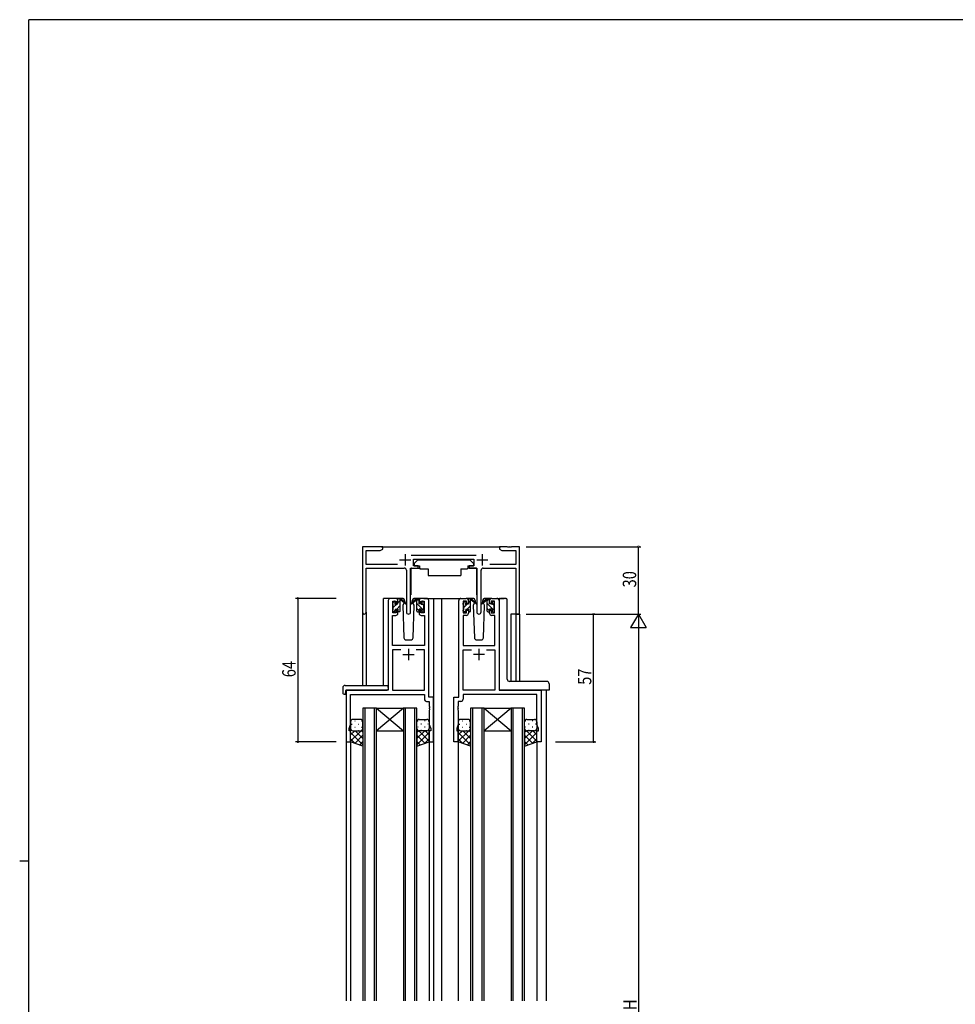
# Model space of a CAD drawing. Extents: x 0 to 1133, y 0 to 806.
# Drawn here: x 0 to 417, y 363 to 802 of the extents above; entities that cross this region are included whole.
import ezdxf

# ---------------------------------------------------------------- set-up
doc = ezdxf.new("R2010")
doc.units = 0
doc.linetypes.add('YHIDDEN_1', pattern=[4, 3, -1])
for name, color, linetype in [('YKK_11', 7, 'CONTINUOUS'), ('YKK_12', 2, 'CONTINUOUS'), ('YKK_13', 4, 'CONTINUOUS'), ('YKK_D', 6, 'CONTINUOUS'), ('YKK_ZWAK', 7, 'CONTINUOUS')]:
    doc.layers.add(name, color=color, linetype=linetype)
doc.styles.get("Standard").update_dxf_attribs({"font": 'ROMANS.SHX', "bigfont": 'EXTFONT.SHX'})

# ---------------------------------------------------------------- blocks, each defined once
blk = doc.blocks.new('A201')
at = {"layer": 'YKK_ZWAK', "color": 254, "linetype": 'Continuous'}
for p, q in [((571, 410), (21, 410)), ((21, 35), (21, 410)), ((19, 222.5), (21, 222.5))]:
    blk.add_line(p, q, dxfattribs=at)

msp = doc.modelspace()

# ---------------------------------------------------------------- linework, layer by layer
at = {"layer": 'YKK_11', "color": 0, "linetype": 'ByBlock', "ltscale": 0.5}
for p, q in [((152.79, 567), (152.79, 537.82)), ((161.79, 567), (152.79, 567)), ((161.79, 566), (161.79, 567)), ((217.33, 567), (213.79, 567)), ((213.79, 567), (213.79, 566)), ((217.51, 566.88), (217.33, 567)), ((218.06, 566.88), (217.51, 566.88)), ((218.25, 567), (218.06, 566.88)), ((218.33, 567), (218.25, 567)), ((218.51, 566.88), (218.33, 567)), ((219.06, 566.88), (218.51, 566.88)), ((219.25, 567), (219.06, 566.88)), ((222.79, 567), (219.25, 567)), ((222.79, 537), (222.79, 567)), ((154.42, 559.13), (154.42, 565.37)), ((154.42, 565.37), (160.7, 565.37)), ((160.7, 565.37), (161.79, 566)), ((203.49, 563.13), (174.48, 563.13)), ((213.79, 566), (214.88, 565.37)), ((214.88, 565.37), (221.16, 565.37)), ((221.16, 565.37), (221.16, 559.13)), ((168.44, 559.13), (154.42, 559.13)), ((175.59, 561.5), (202.39, 561.5)), ((175.59, 558.5), (175.59, 561.5)), ((177.59, 558.5), (175.59, 558.5)), ((177.59, 557.5), (177.59, 558.5)), ((202.39, 558.5), (200.39, 558.5)), ((200.39, 558.5), (200.39, 557.5)), ((202.39, 561.5), (202.39, 558.5)), ((221.16, 559.13), (209.54, 559.13)), ((154.42, 537.82), (154.42, 557.5)), ((154.42, 557.5), (171.34, 557.5)), ((172.34, 556.5), (172.34, 537.95)), ((174.24, 537.95), (174.24, 557.5)), ((174.24, 557.5), (177.59, 557.5)), ((200.39, 557.5), (203.74, 557.5)), ((203.74, 557.5), (203.74, 537.95)), ((205.64, 537.95), (205.64, 556.5)), ((206.64, 557.5), (221.16, 557.5)), ((221.16, 557.5), (221.16, 537)), ((164.29, 543), (164.29, 503)), ((167.59, 544), (165.29, 544)), ((166.29, 542.8), (167.79, 542.8)), ((166.29, 537.6), (166.29, 542.8)), ((167.79, 542.8), (167.79, 541.7)), ((167.79, 541.7), (168.59, 541.7)), ((168.59, 541.7), (168.59, 543)), ((177.99, 543), (177.99, 541.7)), ((177.99, 541.7), (178.79, 541.7)), ((178.79, 542.8), (180.29, 542.8)), ((178.79, 541.7), (178.79, 542.8)), ((181.29, 544), (178.99, 544)), ((180.29, 542.8), (180.29, 537.6)), ((182.29, 500), (182.29, 543)), ((195.69, 500), (195.69, 543)), ((196.69, 544), (198.99, 544)), ((199.19, 542.8), (197.69, 542.8)), ((197.69, 542.8), (197.69, 537.6)), ((199.19, 541.7), (199.19, 542.8)), ((199.99, 541.7), (199.19, 541.7)), ((199.99, 543), (199.99, 541.7)), ((209.39, 541.7), (209.39, 543)), ((210.19, 541.7), (209.39, 541.7)), ((211.69, 542.8), (210.19, 542.8)), ((210.19, 542.8), (210.19, 541.7)), ((210.39, 544), (212.69, 544)), ((211.69, 537.6), (211.69, 542.8)), ((213.69, 543), (213.69, 503)), ((166.22, 523), (166.22, 536.4)), ((166.22, 536.4), (167.59, 536.4)), ((167.79, 537.6), (166.29, 537.6)), ((167.79, 538.7), (167.79, 537.6)), ((168.59, 538.7), (167.79, 538.7)), ((168.59, 537.4), (168.59, 538.7)), ((177.99, 538.7), (177.99, 537.4)), ((178.79, 538.7), (177.99, 538.7)), ((178.79, 537.6), (178.79, 538.7)), ((180.29, 537.6), (178.79, 537.6)), ((178.99, 536.4), (180.36, 536.4)), ((180.36, 536.4), (180.36, 523)), ((197.62, 536.4), (197.62, 523)), ((198.99, 536.4), (197.62, 536.4)), ((197.69, 537.6), (199.19, 537.6)), ((199.19, 538.7), (199.99, 538.7)), ((199.19, 537.6), (199.19, 538.7)), ((199.99, 538.7), (199.99, 537.4)), ((209.39, 538.7), (210.19, 538.7)), ((209.39, 537.4), (209.39, 538.7)), ((210.19, 538.7), (210.19, 537.6)), ((210.19, 537.6), (211.69, 537.6)), ((211.76, 536.4), (210.39, 536.4)), ((211.76, 523), (211.76, 536.4)), ((221.16, 537), (222.79, 537)), ((180.36, 523), (166.22, 523)), ((197.62, 523), (211.76, 523)), ((166.22, 521.07), (166.22, 503)), ((169.94, 521.07), (166.22, 521.07)), ((169.94, 521.07), (166.22, 521.07)), ((180.36, 521.07), (176.64, 521.07)), ((180.36, 503), (180.36, 521.07)), ((197.62, 503), (197.62, 521.07)), ((197.62, 521.07), (201.34, 521.07)), ((208.04, 521.07), (211.76, 521.07)), ((208.04, 521.07), (211.76, 521.07)), ((211.76, 521.07), (211.76, 503)), ((145.49, 503), (145.49, 480)), ((164.29, 503), (145.49, 503)), ((147.42, 487.73), (147.42, 501.07)), ((147.42, 501.07), (180.36, 501.07)), ((166.22, 503), (180.36, 503)), ((180.36, 501.07), (180.36, 499.07)), ((211.76, 503), (197.62, 503)), ((230.56, 501.07), (197.62, 501.07)), ((197.62, 501.07), (197.62, 499.07)), ((213.69, 503), (232.49, 503)), ((230.56, 487.73), (230.56, 501.07)), ((232.49, 503), (232.49, 480)), ((181.36, 498.07), (182.56, 498.07)), ((184.49, 500), (182.29, 500)), ((182.56, 498.07), (182.56, 495.96)), ((184.49, 480), (184.49, 500)), ((193.49, 480), (193.49, 500)), ((193.49, 500), (195.69, 500)), ((195.42, 498.07), (195.42, 495.96)), ((196.62, 498.07), (195.42, 498.07)), ((182.56, 495.96), (182.68, 495.77)), ((182.68, 495.23), (182.56, 495.04)), ((182.56, 495.04), (182.56, 494.96)), ((182.56, 494.96), (182.68, 494.77)), ((182.68, 494.23), (182.56, 494.04)), ((182.56, 494.04), (182.56, 487.73)), ((182.68, 495.77), (182.68, 495.23)), ((182.68, 494.77), (182.68, 494.23)), ((195.42, 495.96), (195.3, 495.77)), ((195.3, 495.77), (195.3, 495.23)), ((195.3, 495.23), (195.42, 495.04)), ((195.42, 494.96), (195.3, 494.77)), ((195.3, 494.77), (195.3, 494.23)), ((195.3, 494.23), (195.42, 494.04)), ((195.42, 495.04), (195.42, 494.96)), ((195.42, 494.04), (195.42, 487.73)), ((146.79, 486), (147.42, 487.73)), ((182.56, 487.73), (183.19, 486)), ((195.42, 487.73), (194.79, 486)), ((231.19, 486), (230.56, 487.73)), ((146.79, 485), (146.79, 486)), ((147.49, 485), (146.79, 485)), ((147.49, 480), (147.49, 485)), ((182.49, 485), (182.49, 480)), ((183.19, 485), (182.49, 485)), ((183.19, 486), (183.19, 485)), ((194.79, 486), (194.79, 485)), ((194.79, 485), (195.49, 485)), ((195.49, 485), (195.49, 480)), ((230.49, 480), (230.49, 485)), ((230.49, 485), (231.19, 485)), ((231.19, 485), (231.19, 486)), ((145.49, 480), (147.49, 480)), ((182.49, 480), (184.49, 480)), ((195.49, 480), (193.49, 480)), ((232.49, 480), (230.49, 480))]:
    msp.add_line(p, q, dxfattribs=at)
at = {"layer": 'YKK_11', "color": 2, "ltscale": 0.5}
for p, q in [((171.79, 563.7), (171.79, 558.7)), ((206.19, 563.7), (206.19, 558.7)), ((169.29, 561.2), (174.29, 561.2)), ((203.69, 561.2), (208.69, 561.2)), ((170.79, 519), (175.79, 519)), ((173.29, 521.5), (173.29, 516.5)), ((207.19, 519), (202.19, 519)), ((204.69, 521.5), (204.69, 516.5))]:
    msp.add_line(p, q, dxfattribs=at)
at = {"layer": 'YKK_11', "color": 0, "linetype": 'ByBlock', "ltscale": 0.5}
for centre, radius, start, end in [((171.34, 556.5), 1, 0, 90), ((206.64, 556.5), 1, 90, 180), ((165.29, 543), 1, 90, 180), ((167.59, 543), 1, 0, 90), ((178.99, 543), 1, 90, 180), ((181.29, 543), 1, 0, 90), ((196.69, 543), 1, 90, 180), ((198.99, 543), 1, 0, 90), ((210.39, 543), 1, 90, 180), ((212.69, 543), 1, 0, 90), ((153.6, 537.82), 0.815, 180, 0), ((167.59, 537.4), 1, 270, 360), ((173.29, 537.95), 0.95, 180, 0), ((178.99, 537.4), 1, 180, 270), ((198.99, 537.4), 1, 270, 360), ((204.69, 537.95), 0.95, 180, 0), ((210.39, 537.4), 1, 180, 270), ((181.36, 499.07), 1, 180, 270), ((196.62, 499.07), 1, 270, 360)]:
    msp.add_arc(centre, radius, start, end, dxfattribs=at)
at = {"layer": 'YKK_12', "ltscale": 1.5}
for p, q in [((161.29, 567), (214.29, 567)), ((162.09, 505.19), (162.09, 544)), ((165.29, 544), (162.09, 544)), ((180.14, 544), (187.99, 544)), ((184.49, 544), (184.49, 364.5)), ((187.49, 544), (196.69, 544)), ((187.99, 544), (187.99, 364.5)), ((212.69, 544), (215.89, 544)), ((152.79, 537.82), (152.79, 505.19)), ((154.42, 537.82), (154.42, 505.19)), ((218.89, 537), (218.89, 506.95)), ((222.79, 537), (218.89, 537)), ((221.16, 537), (221.16, 506.95)), ((222.79, 537), (222.79, 506.95)), ((145.49, 503), (145.49, 364.5)), ((148.59, 503), (146.09, 503)), ((234.69, 503), (234.69, 364.5)), ((152.99, 495), (152.99, 364.5)), ((158.99, 495), (152.99, 495)), ((153.99, 364.5), (153.99, 495)), ((157.99, 495), (157.99, 364.5)), ((158.99, 364.5), (158.99, 495)), ((158.99, 495), (170.99, 495)), ((170.99, 495), (158.99, 485)), ((158.99, 495), (170.99, 485)), ((170.99, 495), (170.99, 364.5)), ((176.99, 495), (170.99, 495)), ((171.99, 364.5), (171.99, 495)), ((175.99, 495), (175.99, 364.5)), ((176.99, 364.5), (176.99, 495)), ((200.99, 495), (200.99, 364.5)), ((206.99, 495), (200.99, 495)), ((201.99, 364.5), (201.99, 495)), ((205.99, 495), (205.99, 364.5)), ((206.99, 364.5), (206.99, 495)), ((206.99, 495), (218.99, 495)), ((218.99, 495), (206.99, 485)), ((206.99, 495), (218.99, 485)), ((218.99, 495), (218.99, 364.5)), ((224.99, 495), (218.99, 495)), ((219.99, 364.5), (219.99, 495)), ((223.99, 495), (223.99, 364.5)), ((224.99, 364.5), (224.99, 495)), ((158.99, 485), (170.99, 485)), ((206.99, 485), (218.99, 485)), ((147.49, 480.5), (147.49, 364.5)), ((182.49, 480.5), (182.49, 364.5)), ((195.49, 480.5), (195.49, 364.5)), ((230.49, 480.5), (230.49, 364.5))]:
    msp.add_line(p, q, dxfattribs=at)
at = {"layer": 'YKK_13', "ltscale": 1.5}
for p, q in [((177.39, 561.1), (175.79, 559.5)), ((175.79, 559.5), (175.79, 558.5)), ((175.79, 558.5), (178.19, 558.5)), ((177.39, 561.1), (200.59, 561.1)), ((178.19, 558.5), (178.19, 558)), ((178.19, 558), (178.33, 557.2)), ((199.79, 558), (199.65, 557.2)), ((199.79, 558.5), (199.79, 558)), ((199.79, 558.5), (202.19, 558.5)), ((200.59, 561.1), (202.19, 559.5)), ((202.19, 559.5), (202.19, 558.5)), ((174.34, 557.2), (174.34, 545.5)), ((174.64, 557.5), (178.28, 557.5)), ((178.33, 557.2), (181.99, 557.2)), ((181.99, 557.2), (181.99, 554.2)), ((181.99, 554.2), (196.65, 554.2)), ((196.65, 557.2), (196.65, 554.2)), ((196.65, 557.2), (199.65, 557.2)), ((203.33, 557.5), (199.7, 557.5)), ((203.63, 557.2), (203.63, 545.5)), ((166.29, 541.3), (166.29, 541.9)), ((166.38, 542.11), (166.88, 542.61)), ((166.49, 539), (166.49, 541.1)), ((167.39, 542.4), (167.39, 542.06)), ((170.57, 544), (167.59, 544)), ((167.85, 541.6), (168.59, 541.6)), ((168.59, 541.6), (168.59, 543.7)), ((168.89, 544), (169.68, 544)), ((169.59, 543.5), (169.59, 544)), ((169.59, 538.3), (169.59, 542.9)), ((169.87, 543.93), (172.05, 541.88)), ((172.02, 541.54), (169.88, 543.23)), ((171.35, 542.07), (170.75, 541.03)), ((170.75, 541.03), (171.25, 526.47)), ((171.59, 542.5), (171.52, 542.38)), ((171.57, 543.03), (171.59, 542.5)), ((176.7, 543.93), (174.52, 541.88)), ((174.55, 541.54), (176.69, 543.23)), ((174.98, 542.5), (175, 543.03)), ((175.05, 542.38), (174.98, 542.5)), ((175.83, 541.03), (174.98, 542.5)), ((175.32, 526.47), (175.83, 541.03)), ((178.99, 544), (176, 544)), ((177.69, 544), (176.9, 544)), ((176.99, 543.5), (176.99, 544)), ((176.99, 538.3), (176.99, 542.9)), ((177.99, 541.6), (177.99, 543.7)), ((178.73, 541.6), (177.99, 541.6)), ((179.19, 542.4), (179.19, 542.06)), ((180.2, 542.11), (179.7, 542.61)), ((180.09, 539), (180.09, 541.1)), ((180.29, 541.3), (180.29, 541.9)), ((197.69, 541.3), (197.69, 541.9)), ((197.78, 542.11), (198.28, 542.61)), ((197.89, 539), (197.89, 541.1)), ((198.79, 542.4), (198.79, 542.06)), ((201.97, 544), (198.99, 544)), ((199.25, 541.6), (199.99, 541.6)), ((199.99, 541.6), (199.99, 543.7)), ((200.29, 544), (201.08, 544)), ((200.99, 543.5), (200.99, 544)), ((200.99, 538.3), (200.99, 542.9)), ((201.27, 543.93), (203.45, 541.88)), ((203.42, 541.54), (201.28, 543.23)), ((202.75, 542.07), (202.15, 541.03)), ((202.15, 541.03), (202.65, 526.47)), ((202.99, 542.5), (202.92, 542.38)), ((202.97, 543.03), (202.99, 542.5)), ((208.1, 543.93), (205.92, 541.88)), ((205.95, 541.54), (208.09, 543.23)), ((206.38, 542.5), (206.4, 543.03)), ((206.45, 542.38), (206.38, 542.5)), ((207.23, 541.03), (206.38, 542.5)), ((206.72, 526.47), (207.23, 541.03)), ((210.39, 544), (207.4, 544)), ((209.09, 544), (208.3, 544)), ((208.39, 543.5), (208.39, 544)), ((208.39, 538.3), (208.39, 542.9)), ((209.39, 541.6), (209.39, 543.7)), ((210.13, 541.6), (209.39, 541.6)), ((210.59, 542.4), (210.59, 542.06)), ((211.6, 542.11), (211.1, 542.61)), ((211.49, 539), (211.49, 541.1)), ((211.69, 541.3), (211.69, 541.9)), ((213.69, 543.5), (213.69, 503.5)), ((214.15, 544), (214.23, 544)), ((214.23, 544), (214.38, 544)), ((216.61, 544), (214.38, 544)), ((216.61, 544), (216.83, 544)), ((216.83, 544), (216.83, 544)), ((217.33, 507.94), (217.33, 543.5)), ((166.29, 538.3), (166.29, 538.8)), ((167.09, 538), (166.59, 538)), ((167.39, 539.2), (168.59, 539.2)), ((167.39, 539.2), (167.39, 538.3)), ((168.59, 539.2), (168.59, 538.3)), ((169.29, 538), (168.89, 538)), ((177.29, 538), (177.69, 538)), ((177.99, 539.2), (177.99, 538.3)), ((179.19, 539.2), (177.99, 539.2)), ((179.19, 539.2), (179.19, 538.3)), ((179.49, 538), (179.99, 538)), ((180.29, 538.3), (180.29, 538.8)), ((197.69, 538.3), (197.69, 538.8)), ((198.49, 538), (197.99, 538)), ((198.79, 539.2), (199.99, 539.2)), ((198.79, 539.2), (198.79, 538.3)), ((199.99, 539.2), (199.99, 538.3)), ((200.69, 538), (200.29, 538)), ((208.69, 538), (209.09, 538)), ((209.39, 539.2), (209.39, 538.3)), ((210.59, 539.2), (209.39, 539.2)), ((210.59, 539.2), (210.59, 538.3)), ((210.89, 538), (211.39, 538)), ((211.69, 538.3), (211.69, 538.8)), ((172.25, 525.5), (174.32, 525.5)), ((203.65, 525.5), (205.72, 525.5)), ((145, 505.19), (164.29, 505.19)), ((164.29, 504.19), (164.29, 505.19)), ((217.33, 507.94), (217.33, 507.94)), ((234.99, 506.95), (218.33, 506.95)), ((218.33, 506.94), (218.33, 506.94)), ((235.99, 505.95), (235.99, 503)), ((144, 504.19), (144, 501.81)), ((145, 501.31), (145.19, 501.31)), ((145.19, 502.7), (145.19, 501.81)), ((145.19, 501.31), (145.19, 501.81)), ((145.49, 503), (163.79, 503)), ((164.29, 504.19), (164.29, 503.5)), ((214.32, 503), (214.19, 503)), ((235.99, 503), (214.32, 503)), ((147.49, 489), (147.49, 486)), ((151.99, 490), (148.49, 490)), ((152.99, 486), (152.99, 489)), ((176.99, 486), (176.99, 489)), ((177.99, 490), (181.49, 490)), ((182.49, 489), (182.49, 486)), ((195.49, 489), (195.49, 486)), ((199.99, 490), (196.49, 490)), ((200.99, 486), (200.99, 489)), ((224.99, 486), (224.99, 489)), ((225.99, 490), (229.49, 490)), ((230.49, 489), (230.49, 486)), ((147.49, 480), (147.49, 486)), ((148.49, 485), (151.99, 485)), ((152.99, 486), (152.99, 478.04)), ((176.99, 486), (176.99, 478.04)), ((181.49, 485), (177.99, 485)), ((182.49, 480), (182.49, 486)), ((195.49, 480), (195.49, 486)), ((196.49, 485), (199.99, 485)), ((200.99, 486), (200.99, 478.04)), ((224.99, 486), (224.99, 478.04)), ((229.49, 485), (225.99, 485)), ((230.49, 480), (230.49, 486)), ((152.99, 478.04), (147.49, 480)), ((176.99, 478.04), (182.49, 480)), ((200.99, 478.04), (195.49, 480)), ((224.99, 478.04), (230.49, 480))]:
    msp.add_line(p, q, dxfattribs=at)
at = {"layer": 'YKK_13'}
for p, q in [((166.29, 541.93), (167.06, 542.7)), ((166.49, 539.88), (168.21, 541.6)), ((168.05, 539.2), (169.59, 540.74)), ((168.59, 541.98), (169.58, 542.97)), ((176.99, 543.91), (177.99, 542.91)), ((176.99, 541.67), (180.29, 538.37)), ((179.41, 541.49), (180.09, 540.81)), ((197.69, 541.9), (198.49, 542.7)), ((197.89, 539.85), (199.64, 541.6)), ((199.48, 539.2), (200.99, 540.71)), ((199.99, 541.95), (200.98, 542.95)), ((208.39, 543.91), (209.39, 542.91)), ((208.39, 541.67), (211.69, 538.37)), ((210.81, 541.49), (211.49, 540.81)), ((166.85, 538), (167.39, 538.54)), ((169.1, 538), (169.59, 538.49)), ((176.99, 539.42), (177.99, 538.42)), ((198.28, 538), (198.79, 538.51)), ((200.53, 538), (200.99, 538.46)), ((208.39, 539.42), (209.39, 538.42)), ((147.91, 487.92), (148.11, 487.92)), ((149.32, 489.34), (149.52, 489.34)), ((150.94, 487.92), (151.14, 487.92)), ((152.35, 489.34), (152.55, 489.34)), ((177.62, 489.34), (177.42, 489.34)), ((179.04, 487.92), (178.84, 487.92)), ((180.65, 489.34), (180.45, 489.34)), ((182.07, 487.92), (181.87, 487.92)), ((195.91, 487.92), (196.11, 487.92)), ((197.32, 489.34), (197.52, 489.34)), ((198.94, 487.92), (199.14, 487.92)), ((200.35, 489.34), (200.55, 489.34)), ((225.62, 489.34), (225.42, 489.34)), ((227.04, 487.92), (226.84, 487.92)), ((228.65, 489.34), (228.45, 489.34)), ((230.07, 487.92), (229.87, 487.92)), ((147.49, 486), (147.49, 486)), ((147.49, 480.34), (152.15, 485)), ((147.49, 483.17), (149.32, 485)), ((152.99, 478.65), (147.49, 484.15)), ((148.07, 485.09), (148.11, 485.09)), ((149.32, 486.51), (149.52, 486.51)), ((149.32, 479.35), (152.99, 483.01)), ((152.99, 481.48), (149.47, 485)), ((150.94, 485.09), (151.14, 485.09)), ((152.99, 484.31), (152.3, 485)), ((152.35, 486.51), (152.55, 486.51)), ((176.99, 481.48), (180.51, 485)), ((176.99, 484.31), (177.68, 485)), ((176.99, 478.65), (182.49, 484.15)), ((180.65, 479.35), (176.99, 483.01)), ((177.62, 486.51), (177.42, 486.51)), ((182.49, 480.34), (177.83, 485)), ((179.04, 485.09), (178.84, 485.09)), ((180.65, 486.51), (180.45, 486.51)), ((182.49, 483.17), (180.66, 485)), ((181.9, 485.09), (181.87, 485.09)), ((182.49, 486), (182.49, 486)), ((195.49, 486), (195.49, 486)), ((195.49, 480.34), (200.15, 485)), ((195.49, 483.17), (197.32, 485)), ((200.99, 478.65), (195.49, 484.15)), ((196.07, 485.09), (196.11, 485.09)), ((197.32, 486.51), (197.52, 486.51)), ((197.32, 479.35), (200.99, 483.01)), ((200.99, 481.48), (197.47, 485)), ((198.94, 485.09), (199.14, 485.09)), ((200.99, 484.31), (200.3, 485)), ((200.35, 486.51), (200.55, 486.51)), ((224.99, 481.48), (228.51, 485)), ((224.99, 484.31), (225.68, 485)), ((224.99, 478.65), (230.49, 484.15)), ((228.65, 479.35), (224.99, 483.01)), ((225.62, 486.51), (225.42, 486.51)), ((230.49, 480.34), (225.83, 485)), ((227.04, 485.09), (226.84, 485.09)), ((228.65, 486.51), (228.45, 486.51)), ((230.49, 483.17), (228.66, 485)), ((229.9, 485.09), (229.87, 485.09)), ((230.49, 486), (230.49, 486)), ((149.55, 479.26), (147.49, 481.32)), ((151.4, 478.6), (152.99, 480.18)), ((178.57, 478.6), (176.99, 480.18)), ((180.43, 479.26), (182.49, 481.32)), ((197.55, 479.26), (195.49, 481.32)), ((199.4, 478.6), (200.99, 480.18)), ((226.57, 478.6), (224.99, 480.18)), ((228.43, 479.26), (230.49, 481.32))]:
    msp.add_line(p, q, dxfattribs=at)
at = {"layer": 'YKK_13', "ltscale": 1.5}
for centre, radius, start, end in [((174.64, 557.2), 0.3, 90, 180), ((203.33, 557.2), 0.3, 359.9965, 89.9965), ((166.59, 541.9), 0.3, 135, 180), ((166.49, 541.3), 0.2, 180, 270), ((167.09, 542.4), 0.3, 0, 135), ((167.39, 541.6), 0.25, 123.0557, 326.9443), ((167.09, 542.06), 0.3, 303.0557, 0), ((167.85, 541.3), 0.3, 90, 146.9443), ((168.89, 543.7), 0.3, 90, 180), ((169.59, 543.3), 0.2, 20.8833, 233.1301), ((169.29, 542.9), 0.3, 0, 53.1301), ((169.68, 543.7), 0.3, 49.8974, 90), ((170.05, 543.48), 0.3, 200.8833, 234.62), ((170.57, 543), 1, 2, 90), ((172.14, 541.7), 0.2, 234.62, 114.62), ((174.44, 541.7), 0.2, 65.38, 305.38), ((176, 543), 1, 90, 178), ((176.52, 543.48), 0.3, 305.38, 339.1167), ((176.9, 543.7), 0.3, 90, 130.1026), ((176.99, 543.3), 0.2, 306.8699, 159.1167), ((177.29, 542.9), 0.3, 126.8699, 180), ((177.69, 543.7), 0.3, 0, 90), ((178.73, 541.3), 0.3, 33.0557, 90), ((179.19, 541.6), 0.25, 213.0557, 56.9443), ((179.49, 542.4), 0.3, 45, 180), ((179.49, 542.06), 0.3, 180, 236.9443), ((180.09, 541.3), 0.2, 270, 0), ((179.99, 541.9), 0.3, 0, 45), ((197.99, 541.9), 0.3, 135, 180), ((197.89, 541.3), 0.2, 180, 270), ((198.49, 542.4), 0.3, 0, 135), ((198.79, 541.6), 0.25, 123.0557, 326.9443), ((198.49, 542.06), 0.3, 303.0557, 0), ((199.25, 541.3), 0.3, 90, 146.9443), ((200.29, 543.7), 0.3, 90, 180), ((200.99, 543.3), 0.2, 20.8833, 233.1301), ((200.69, 542.9), 0.3, 0, 53.1301), ((201.08, 543.7), 0.3, 49.8974, 90), ((201.45, 543.48), 0.3, 200.8833, 234.62), ((201.97, 543), 1, 2, 90), ((203.54, 541.7), 0.2, 234.62, 114.62), ((205.84, 541.7), 0.2, 65.38, 305.38), ((207.4, 543), 1, 90, 178), ((207.92, 543.48), 0.3, 305.38, 339.1167), ((208.3, 543.7), 0.3, 90, 130.1026), ((208.39, 543.3), 0.2, 306.8699, 159.1167), ((208.69, 542.9), 0.3, 126.8699, 180), ((209.09, 543.7), 0.3, 0, 90), ((210.13, 541.3), 0.3, 33.0557, 90), ((210.59, 541.6), 0.25, 213.0557, 56.9443), ((210.89, 542.4), 0.3, 45, 180), ((210.89, 542.06), 0.3, 180, 236.9443), ((211.49, 541.3), 0.2, 270, 0), ((211.39, 541.9), 0.3, 0, 45), ((216.83, 543.5), 0.5, 0, 90), ((166.49, 538.8), 0.2, 90, 180), ((166.59, 538.3), 0.3, 180, 270), ((167.09, 538.3), 0.3, 270, 0), ((168.89, 538.3), 0.3, 180, 270), ((169.29, 538.3), 0.3, 270, 0), ((177.29, 538.3), 0.3, 180, 270), ((177.69, 538.3), 0.3, 270, 0), ((179.49, 538.3), 0.3, 180, 270), ((179.99, 538.3), 0.3, 270, 0), ((180.09, 538.8), 0.2, 0, 90), ((197.89, 538.8), 0.2, 90, 180), ((197.99, 538.3), 0.3, 180, 270), ((198.49, 538.3), 0.3, 270, 0), ((200.29, 538.3), 0.3, 180, 270), ((200.69, 538.3), 0.3, 270, 0), ((208.69, 538.3), 0.3, 180, 270), ((209.09, 538.3), 0.3, 270, 0), ((210.89, 538.3), 0.3, 180, 270), ((211.39, 538.3), 0.3, 270, 0), ((211.49, 538.8), 0.2, 0, 90), ((172.25, 526.5), 1, 182, 270), ((174.32, 526.5), 1, 270, 358), ((203.65, 526.5), 1, 182, 270), ((205.72, 526.5), 1, 270, 358), ((145, 504.19), 1, 90.0051, 180), ((218.26, 507.92), 0.928, 178.6438, 226.5342), ((218.29, 507.85), 0.906, 222.1919, 272.3092), ((234.99, 505.95), 1, 0, 90), ((144.43, 501.78), 0.427, 176.2506, 225.917), ((144.77, 502.45), 1.17, 236.6591, 281.2163), ((145.49, 502.7), 0.3, 90, 180), ((163.79, 503.5), 0.5, 270, 0), ((148.49, 489), 1, 90.0002, 180.0002), ((151.99, 489), 1, 0.0002, 90.0002), ((177.99, 489), 1, 89.9999, 179.9999), ((181.49, 489), 1, 359.9999, 89.9999), ((196.49, 489), 1, 90.0002, 180.0002), ((199.99, 489), 1, 0.0002, 90.0002), ((225.99, 489), 1, 89.9999, 179.9999), ((229.49, 489), 1, 359.9999, 89.9999), ((148.49, 486), 1, 180.0002, 270.0002), ((151.99, 486), 1, 270.0002, 0.0002), ((177.99, 486), 1, 179.9999, 269.9999), ((181.49, 486), 1, 269.9999, 359.9999), ((196.49, 486), 1, 180.0002, 270.0002), ((199.99, 486), 1, 270.0002, 0.0002), ((225.99, 486), 1, 179.9999, 269.9999), ((229.49, 486), 1, 269.9999, 359.9999)]:
    msp.add_arc(centre, radius, start, end, dxfattribs=at)
at = {"layer": 'YKK_13', "linetype": 'YHIDDEN_1', "ltscale": 1.5}
for centre, start, end in [((220.75, 502.5), 90, 93.7262), ((222.63, 502.5), 87.1343, 90)]:
    msp.add_arc(centre, 0.5, start, end, dxfattribs=at)
at = {"layer": 'YKK_13', "ltscale": 1.5}
for centre, major_axis, ratio, start_param, end_param in [((213.94, 543.5), (0, 0.5), 0.500019, 1.036006, 1.570796), ((214.15, 543.5), (0.5, 0), 0.999962, 1.570796, 2.606802), ((214.19, 503.5), (0.5, 0), 0.999962, 3.141593, 4.712389)]:
    msp.add_ellipse(centre, major_axis=major_axis, ratio=ratio, start_param=start_param, end_param=end_param, dxfattribs=at)
at = {"layer": 'YKK_D'}
for p, q in [((225.79, 567), (276.79, 567)), ((275.79, 537), (275.79, 567)), ((141, 544), (123, 544)), ((124, 544), (124, 480)), ((225.79, 537), (276.79, 537)), ((225.79, 537), (276.79, 537)), ((238.79, 537), (256.79, 537)), ((255.79, 480), (255.79, 537)), ((275.79, 537), (272.29, 530.94)), ((275.79, 537), (275.79, 524.88)), ((275.79, 537), (279.29, 530.94)), ((272.29, 530.94), (279.29, 530.94)), ((275.79, 530), (275.79, 194)), ((141, 480), (123, 480)), ((238.79, 480), (256.79, 480))]:
    msp.add_line(p, q, dxfattribs=at)
at = {"layer": 'YKK_D', "linetype": 'ByBlock', "const_width": 0.85}
for points in [[(275.79, 566.89, 1), (275.79, 567.11, 1)], [(124, 543.89, 1), (124, 544.11, 1)], [(255.79, 536.89, 1), (255.79, 537.11, 1)], [(124, 480.11, 1), (124, 479.89, 1)], [(255.79, 480.11, 1), (255.79, 479.89, 1)]]:
    msp.add_lwpolyline(points, format="xyb", close=True, dxfattribs=at)

# ---------------------------------------------------------------- block references
at = {"layer": 'YKK_ZWAK', "xscale": 2, "yscale": 2, "zscale": 2}
msp.add_blockref('A201', (-38, -18), dxfattribs=at)

# ---------------------------------------------------------------- texts
at = {"layer": 'YKK_D', "width": 0.8}
for s, p in [('30', (274.79, 548.87)), ('64', (123, 508.82)), ('57', (254.79, 505.45)), ('H', (274.99, 360.45))]:
    msp.add_text(s, height=6, rotation=90, dxfattribs=at).set_placement(p)

doc.saveas('drawing.dxf')
